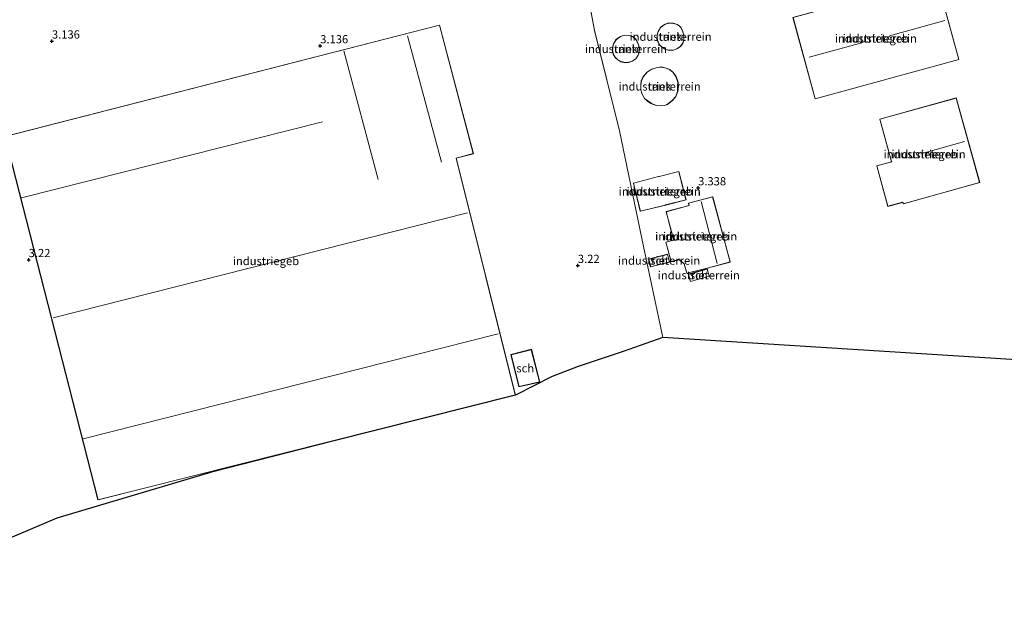
# Model space of a CAD drawing. Units: metres. Extents: x 99990 to 110000, y 406250 to 412503.
# Drawn here: x 100225 to 100525, y 411910 to 412086 of the extents above; entities that cross this region are included whole.
import ezdxf
from ezdxf.enums import TextEntityAlignment as Align

# ---------------------------------------------------------------- set-up
doc = ezdxf.new("R2010")
doc.units = ezdxf.units.M
doc.layers.get('0').update_dxf_attribs({"lineweight": 25})
for name, color, linetype, lineweight in [('B-ME-GW-HOOGTEPUNT-S-B1', 10, 'Continuous', 25), ('B-ME-IE-GRONDWERKLIJN-GROND_INGERICHT-GV-B6', 253, 'Continuous', 18), ('B-ME-IE-HULPGEOMETRIE-L-B1', 53, 'Continuous', 18), ('B-ME-KG-KADASTRAAL-DAKRAND-L-B1', 13, 'Continuous', 18), ('B-ME-KG-KADASTRAAL-NOKLIJN-L-B1', 13, 'Continuous', 18), ('B-ME-KG-KADASTRAAL-OPNAMEDTMGRENS-L-B1', 10, 'Continuous', 25), ('B-ME-OG-BEBOUWING-GV-B6', 173, 'Continuous', 18)]:
    doc.layers.add(name, color=color, linetype=linetype, lineweight=lineweight)
doc.styles.add('NLCS-ISO', font='NLCS-ISO.TTF')

# ---------------------------------------------------------------- blocks, each defined once
blk = doc.blocks.new('d44cn_FeatureWriter_4_27_FMEBLOCK6')
at = {"layer": 'B-ME-IE-GRONDWERKLIJN-GROND_INGERICHT-GV-B6'}
for points in [[(188.01, 201.61, 2.25), (189.55, 193.57, 2.59), (197.13, 163.02, 3.29), (204.51, 127.86, 3.44), (210.32, 100.21, 3.18), (198.26, 95.93, 3.41), (184.61, 91.39, 3.17), (176.72, 88.27, 3.49), (165.56, 82.63, 3.28), (109.96, 68.59, 3.14), (72.97, 59.26, 3.19), (25.95, 45.21, 3.16), (9.77, 38.34, 3.16)], [(38.48, 50.75, 3.25), (165.48, 82.64, 3.25), (147.5, 154.69, 3.25), (152.74, 156.05, 3.25), (142.44, 195.16, 3.25), (10.17, 161.28, 3.25), (38.48, 50.75, 3.25)], [(166.57, 85.12, 3.8), (172.91, 86.59, 3.35), (170.37, 96.57, 3.39), (164.06, 94.96, 3.81), (166.57, 85.12, 3.8)]]:
    blk.add_polyline3d(points, dxfattribs=at)
blk = doc.blocks.new('hoogtepunt')
for p, q in [((-0.5, 0), (0.5, 0)), ((0, 0.5), (0, -0.5))]:
    blk.add_line(p, q)

msp = doc.modelspace()

# ---------------------------------------------------------------- linework, layer by layer
at = {"layer": 'B-ME-IE-GRONDWERKLIJN-GROND_INGERICHT-GV-B6'}
for points in [[(100460.215, 412086.461, 3.362), (100467.003, 412061.679, 3.362), (100510.762, 412073.664, 3.362), (100503.974, 412098.447, 3.362), (100460.215, 412086.461, 3.362)], [(100576.42, 411979.316, 3.527), (100420.639, 411989.165, 3.183), (100414.831, 412016.818, 3.442), (100407.446, 412051.978, 3.292), (100399.867, 412082.531, 2.588), (100398.333, 412090.566, 2.247)], [(100421.506, 412076.696, 2.823), (100422.784, 412076.406, 2.823), (100423.9, 412076.488, 2.823), (100424.911, 412076.868, 2.823), (100426.02, 412077.589, 2.823), (100426.726, 412078.521, 2.823), (100427.067, 412079.562, 2.823), (100427.107, 412080.915, 2.823), (100426.758, 412082.185, 2.823), (100426.098, 412083.519, 2.823), (100425.132, 412084.349, 2.823), (100423.861, 412084.705, 2.823), (100422.54, 412084.794, 2.823), (100421.38, 412084.404, 2.823), (100419.957, 412083.448, 2.823), (100419.21, 412082.202, 2.823), (100418.932, 412081.078, 2.823), (100418.883, 412079.871, 2.823), (100419.165, 412079.041, 2.823), (100419.692, 412078.029, 2.823), (100420.551, 412077.288, 2.823), (100421.506, 412076.696, 2.823)], [(100413.5, 412075.835, 2.821), (100413.54, 412077.187, 2.821), (100413.191, 412078.457, 2.821), (100412.53, 412079.791, 2.821), (100411.564, 412080.621, 2.821), (100410.294, 412080.978, 2.821), (100408.973, 412081.067, 2.821), (100407.812, 412080.676, 2.821), (100406.39, 412079.72, 2.821), (100405.643, 412078.475, 2.821), (100405.364, 412077.35, 2.821), (100405.315, 412076.144, 2.821), (100405.597, 412075.313, 2.821), (100406.125, 412074.301, 2.821), (100406.983, 412073.56, 2.821), (100407.938, 412072.969, 2.821), (100409.216, 412072.678, 2.821), (100410.333, 412072.76, 2.821), (100411.343, 412073.14, 2.821), (100412.454, 412073.862, 2.821), (100413.205, 412074.935, 2.821), (100413.5, 412075.835, 2.821)], [(100423.663, 412061.259, 2.788), (100424.665, 412062.382, 2.788), (100425.228, 412063.884, 2.788), (100425.417, 412065.432, 2.788), (100425.321, 412066.818, 2.788), (100424.692, 412068.517, 2.788), (100423.829, 412069.7, 2.788), (100422.836, 412070.582, 2.788), (100421.711, 412071.074, 2.788), (100420.326, 412071.383, 2.788), (100418.972, 412071.23, 2.788), (100417.368, 412070.77, 2.788), (100415.967, 412069.926, 2.788), (100414.715, 412068.475, 2.788), (100414.122, 412067.222, 2.788), (100413.938, 412066.054, 2.788), (100413.958, 412064.421, 2.788), (100414.376, 412063.124, 2.788), (100415.077, 412061.798, 2.788), (100416.049, 412061.019, 2.788), (100417.065, 412060.317, 2.788), (100418.65, 412059.646, 2.788), (100420.017, 412059.525, 2.788), (100421.208, 412059.644, 2.788), (100422.114, 412060.025, 2.788), (100423.663, 412061.259, 2.788)], [(100485.737, 412041.339, 3.456), (100489.124, 412028.952, 3.456), (100493.602, 412030.176, 3.456), (100493.704, 412030.204, 3.456), (100493.831, 412029.748, 3.456), (100517.093, 412036.214, 3.456), (100509.933, 412061.973, 3.456), (100486.671, 412055.507, 3.456), (100490.265, 412042.576, 3.456), (100485.737, 412041.339, 3.456)], [(100427.738, 412030.944, 3.38), (100425.57, 412039.637, 3.38), (100419.522, 412038.126, 3.38), (100419.376, 412038.09, 3.38), (100411.722, 412036.06, 3.38), (100413.808, 412027.506, 3.38), (100421.542, 412029.397, 3.38), (100427.738, 412030.944, 3.38)], [(100427.964, 412008.659, 3.367), (100433.848, 412010.1, 3.367), (100441.183, 412012.067, 3.367), (100435.852, 412031.94, 3.367), (100428.469, 412029.96, 3.367), (100428.622, 412029.39, 3.367), (100428.699, 412029.267, 3.367), (100421.656, 412027.405, 3.367), (100423.954, 412018.721, 3.367), (100421.572, 412018.104, 3.367), (100423.218, 412012.133, 3.367), (100425.615, 412012.781, 3.367), (100427.166, 412011.529, 3.367), (100427.964, 412008.659, 3.367)], [(100422.726, 412012.049, 3.25), (100422.117, 412014.438, 3.25), (100416.356, 412012.969, 3.25), (100416.965, 412010.581, 3.25), (100422.726, 412012.049, 3.25)], [(100434.806, 412007.769, 3.367), (100434.178, 412009.983, 3.367), (100428.417, 412008.351, 3.367), (100429.044, 412006.137, 3.367), (100434.806, 412007.769, 3.367)]]:
    msp.add_polyline3d(points, dxfattribs=at)
at = {"layer": 'B-ME-IE-HULPGEOMETRIE-L-B1'}
msp.add_polyline3d([(100420.639, 411989.165, 3.183), (100414.831, 412016.818, 3.442), (100407.446, 412051.978, 3.292), (100399.867, 412082.531, 2.588), (100398.333, 412090.566, 2.247), (100379.05, 412160.746, 3.532), (100383.366, 412166.632, 3.385), (100378.154, 412191.448, 3.321), (100358.186, 412186.66, 3.321), (100353.183, 412208.025, 3.321), (100373.552, 412213.359, 3.359), (100371.255, 412224.298, 3.28), (100371.027, 412225.382, 2.901), (100370.302, 412228.832, 0.776), (100369.653, 412231.922, 0.52), (100349.081, 412329.874, 0.52)], dxfattribs=at)
at = {"layer": 'B-ME-KG-KADASTRAAL-DAKRAND-L-B1'}
for points in [[(100460.277, 412086.426, 8.107), (100503.939, 412098.385, 8.095), (100510.7, 412073.699, 7.987), (100467.038, 412061.74, 7.999), (100460.277, 412086.426, 8.107)], [(100248.836, 411939.769, 8.769), (100220.551, 412050.203, 10.64), (100352.728, 412084.057, 7.957), (100362.996, 412045.043, 7.979), (100357.759, 412043.678, 9.648), (100375.738, 411971.635, 8.746), (100248.836, 411939.769, 8.769)], [(100425.986, 412077.626, 17.804), (100424.888, 412076.913, 17.804), (100423.89, 412076.537, 17.802), (100422.788, 412076.456, 17.804), (100421.525, 412076.743, 17.822), (100420.581, 412077.328, 17.843), (100419.732, 412078.06, 17.847), (100419.211, 412079.061, 17.841), (100418.933, 412079.879, 17.839), (100418.981, 412081.071, 17.837), (100419.257, 412082.183, 17.855), (100419.994, 412083.413, 17.837), (100421.402, 412084.359, 17.845), (100422.547, 412084.744, 17.853), (100423.853, 412084.656, 17.895), (100425.108, 412084.304, 17.899), (100426.058, 412083.488, 17.895), (100426.712, 412082.167, 17.895), (100427.057, 412080.909, 17.897), (100427.018, 412079.571, 17.899), (100426.681, 412078.545, 17.818), (100425.986, 412077.626, 17.804)], [(100412.418, 412073.898, 17.573), (100411.321, 412073.185, 17.573), (100410.322, 412072.809, 17.57), (100409.22, 412072.729, 17.573), (100407.958, 412073.016, 17.591), (100407.013, 412073.601, 17.612), (100406.165, 412074.332, 17.616), (100405.643, 412075.333, 17.61), (100405.366, 412076.151, 17.608), (100405.414, 412077.343, 17.606), (100405.69, 412078.456, 17.624), (100406.427, 412079.685, 17.606), (100407.835, 412080.631, 17.614), (100408.979, 412081.016, 17.622), (100410.285, 412080.928, 17.663), (100411.54, 412080.576, 17.668), (100412.49, 412079.76, 17.663), (100413.144, 412078.439, 17.663), (100413.489, 412077.181, 17.666), (100413.45, 412075.843, 17.668), (100413.16, 412074.958, 17.719), (100412.418, 412073.898, 17.573)], [(100422.089, 412060.068, 17.537), (100421.196, 412059.693, 17.537), (100420.017, 412059.575, 17.537), (100418.662, 412059.695, 17.537), (100417.089, 412060.361, 17.548), (100416.079, 412061.059, 17.535), (100415.117, 412061.831, 17.533), (100414.422, 412063.143, 17.531), (100414.008, 412064.429, 17.527), (100413.988, 412066.05, 17.48), (100414.171, 412067.207, 17.455), (100414.758, 412068.447, 17.453), (100416, 412069.887, 17.494), (100417.388, 412070.724, 17.482), (100418.982, 412071.181, 17.513), (100420.323, 412071.332, 17.527), (100421.695, 412071.026, 17.542), (100422.809, 412070.539, 17.55), (100423.792, 412069.667, 17.589), (100424.648, 412068.493, 17.589), (100425.272, 412066.807, 17.597), (100425.367, 412065.434, 17.616), (100425.179, 412063.896, 17.622), (100424.622, 412062.409, 17.622), (100423.629, 412061.295, 17.614), (100422.089, 412060.068, 17.537)], [(100490.288, 412042.659, 9.513), (100486.727, 412055.471, 9.498), (100509.904, 412061.913, 9.548), (100517.037, 412036.251, 9.579), (100493.86, 412029.808, 9.528), (100493.734, 412030.264, 9.528), (100493.589, 412030.225, 24.602), (100489.154, 412029.012, 24.597), (100485.794, 412041.302, 24.623), (100490.321, 412042.54, 24.629), (100490.288, 412042.659, 9.513)], [(100421.365, 412029.405, 6.151), (100413.843, 412027.567, 6.151), (100411.781, 412036.025, 6.161), (100419.387, 412038.041, 6.161), (100419.533, 412038.078, 8.896), (100425.534, 412039.576, 9.032), (100427.679, 412030.981, 9.115), (100421.531, 412029.446, 8.98), (100421.365, 412029.405, 6.151)], [(100433.75, 412010.127, 5.702), (100427.997, 412008.718, 5.744), (100427.209, 412011.556, 5.755), (100425.628, 412012.835, 6.032), (100423.251, 412012.193, 6.032), (100421.633, 412018.068, 6.021), (100424.014, 412018.685, 6.427), (100421.717, 412027.368, 6.011), (100428.718, 412029.22, 5.948), (100428.679, 412029.365, 9.978), (100428.529, 412029.924, 9.978), (100435.818, 412031.879, 10.014), (100441.123, 412012.103, 10.026), (100433.833, 412010.148, 9.99), (100433.75, 412010.127, 5.702)], [(100416.417, 412012.933, 5.886), (100422.081, 412014.377, 5.944), (100422.665, 412012.085, 5.932), (100417.001, 412010.642, 5.874), (100416.417, 412012.933, 5.886)], [(100428.479, 412008.317, 5.926), (100434.144, 412009.922, 5.984), (100434.744, 412007.804, 5.986), (100429.079, 412006.199, 5.928), (100428.479, 412008.317, 5.926)], [(100376.96, 411974.192, 9.194), (100374.499, 411983.844, 9.209), (100380.613, 411985.403, 8.793), (100383.108, 411975.617, 8.763), (100376.96, 411974.192, 9.194)]]:
    msp.add_polyline3d(points, dxfattribs=at)
at = {"layer": 'B-ME-KG-KADASTRAAL-NOKLIJN-L-B1'}
for p, q in [((100506.485, 412085.471, 10.685), (100489.666, 412080.872, 10.507)), ((100342.976, 412080.896, 11.733), (100353.319, 412042.466, 11.733)), ((100334.034, 412037.16, 11.811), (100323.569, 412076.344, 11.787)), ((100481.216, 412078.767, 10.586), (100465.161, 412074.377, 10.546)), ((100317.143, 412054.692, 14.163), (100225.569, 412031.571, 14.163)), ((100512.447, 412048.687, 11.466), (100499.18, 412044.977, 11.535)), ((100437.194, 412011.577, 10.534), (100432.311, 412030.453, 10.534)), ((100361.279, 412027.005, 12.147), (100235.146, 411995.121, 12.147)), ((100370.604, 411990.186, 12.18), (100244.274, 411958.283, 12.18))]:
    msp.add_line(p, q, dxfattribs=at)
at = {"layer": 'B-ME-KG-KADASTRAAL-OPNAMEDTMGRENS-L-B1'}
for points in [[(100850.213, 412062.643, 3.061), (100797.166, 412046.084, 1.933), (100576.42, 411979.316, 3.527), (100420.639, 411989.165, 3.183)], [(100420.639, 411989.165, 3.183), (100408.578, 411984.888, 3.413), (100394.929, 411980.344, 3.166), (100387.04, 411977.227, 3.493), (100375.875, 411971.582, 3.281), (100320.279, 411957.548, 3.136), (100283.292, 411948.212, 3.191), (100236.267, 411934.169, 3.157), (100220.093, 411927.293, 3.157), (100201.147, 411919.239, 3.126), (100185.484, 411912.581, 3.036), (100173.304, 411907.403, 3.157), (100154.823, 411899.546, 3.104), (100138.276, 411891.087, 3.375), (100156.312, 411857.283, 3.344), (100168.722, 411834.025, 3.124), (100173.878, 411824.36, 3.175), (100178.813, 411815.189, 2.99), (100192.436, 411789.874, 3.175), (100195.63, 411783.939, 3.289)]]:
    msp.add_polyline3d(points, dxfattribs=at)
at = {"layer": 'B-ME-OG-BEBOUWING-GV-B6'}
for points in [[(100460.215, 412086.461, 3.362), (100503.974, 412098.447, 3.362), (100510.762, 412073.664, 3.362), (100467.003, 412061.679, 3.362), (100460.215, 412086.461, 3.362)], [(100426.02, 412077.589, 2.823), (100424.911, 412076.868, 2.823), (100423.9, 412076.488, 2.823), (100422.784, 412076.406, 2.823), (100421.506, 412076.696, 2.823), (100420.551, 412077.288, 2.823), (100419.692, 412078.029, 2.823), (100419.165, 412079.041, 2.823), (100418.883, 412079.871, 2.823), (100418.932, 412081.078, 2.823), (100419.21, 412082.202, 2.823), (100419.957, 412083.448, 2.823), (100421.38, 412084.404, 2.823), (100422.54, 412084.794, 2.823), (100423.861, 412084.705, 2.823), (100425.132, 412084.349, 2.823), (100426.098, 412083.519, 2.823), (100426.758, 412082.185, 2.823), (100427.107, 412080.915, 2.823), (100427.067, 412079.562, 2.823), (100426.726, 412078.521, 2.823), (100426.02, 412077.589, 2.823)], [(100248.8, 411939.708, 3.246), (100220.49, 412050.239, 3.246), (100352.763, 412084.118, 3.246), (100363.057, 412045.007, 3.246), (100357.82, 412043.642, 3.246), (100375.799, 411971.599, 3.246), (100248.8, 411939.708, 3.246)], [(100412.454, 412073.862, 2.821), (100411.343, 412073.14, 2.821), (100410.333, 412072.76, 2.821), (100409.216, 412072.678, 2.821), (100407.938, 412072.969, 2.821), (100406.983, 412073.56, 2.821), (100406.125, 412074.301, 2.821), (100405.597, 412075.313, 2.821), (100405.315, 412076.144, 2.821), (100405.364, 412077.35, 2.821), (100405.643, 412078.475, 2.821), (100406.39, 412079.72, 2.821), (100407.812, 412080.676, 2.821), (100408.973, 412081.067, 2.821), (100410.294, 412080.978, 2.821), (100411.564, 412080.621, 2.821), (100412.53, 412079.791, 2.821), (100413.191, 412078.457, 2.821), (100413.54, 412077.187, 2.821), (100413.5, 412075.835, 2.821), (100413.205, 412074.935, 2.821), (100412.454, 412073.862, 2.821)], [(100422.114, 412060.025, 2.788), (100421.208, 412059.644, 2.788), (100420.017, 412059.525, 2.788), (100418.65, 412059.646, 2.788), (100417.065, 412060.317, 2.788), (100416.049, 412061.019, 2.788), (100415.077, 412061.798, 2.788), (100414.376, 412063.124, 2.788), (100413.958, 412064.421, 2.788), (100413.938, 412066.054, 2.788), (100414.122, 412067.222, 2.788), (100414.715, 412068.475, 2.788), (100415.967, 412069.926, 2.788), (100417.368, 412070.77, 2.788), (100418.972, 412071.23, 2.788), (100420.326, 412071.383, 2.788), (100421.711, 412071.074, 2.788), (100422.836, 412070.582, 2.788), (100423.829, 412069.7, 2.788), (100424.692, 412068.517, 2.788), (100425.321, 412066.818, 2.788), (100425.417, 412065.432, 2.788), (100425.228, 412063.884, 2.788), (100424.665, 412062.382, 2.788), (100423.663, 412061.259, 2.788), (100422.114, 412060.025, 2.788)], [(100490.265, 412042.576, 3.456), (100486.671, 412055.507, 3.456), (100509.933, 412061.973, 3.456), (100517.093, 412036.214, 3.456), (100493.831, 412029.748, 3.456), (100493.704, 412030.204, 3.456), (100493.602, 412030.176, 3.456), (100489.124, 412028.952, 3.456), (100485.737, 412041.339, 3.456), (100490.265, 412042.576, 3.456)], [(100413.808, 412027.506, 3.38), (100411.722, 412036.06, 3.38), (100419.376, 412038.09, 3.38), (100419.522, 412038.126, 3.38), (100425.57, 412039.637, 3.38), (100427.738, 412030.944, 3.38), (100421.542, 412029.397, 3.38), (100413.808, 412027.506, 3.38)], [(100433.848, 412010.1, 3.367), (100427.964, 412008.659, 3.367), (100427.166, 412011.529, 3.367), (100425.615, 412012.781, 3.367), (100423.218, 412012.133, 3.367), (100421.572, 412018.104, 3.367), (100423.954, 412018.721, 3.367), (100421.656, 412027.405, 3.367), (100428.699, 412029.267, 3.367), (100428.622, 412029.39, 3.367), (100428.469, 412029.96, 3.367), (100435.852, 412031.94, 3.367), (100441.183, 412012.067, 3.367), (100433.848, 412010.1, 3.367)], [(100416.356, 412012.969, 3.25), (100422.117, 412014.438, 3.25), (100422.726, 412012.049, 3.25), (100416.965, 412010.581, 3.25), (100416.356, 412012.969, 3.25)], [(100428.417, 412008.351, 3.367), (100434.178, 412009.983, 3.367), (100434.806, 412007.769, 3.367), (100429.044, 412006.137, 3.367), (100428.417, 412008.351, 3.367)], [(100376.887, 411974.073, 3.798), (100374.378, 411983.917, 3.814), (100380.685, 411985.525, 3.385), (100383.23, 411975.542, 3.353), (100376.887, 411974.073, 3.798)]]:
    msp.add_polyline3d(points, dxfattribs=at)

# ---------------------------------------------------------------- block references
at = {"layer": 'B-ME-GW-HOOGTEPUNT-S-B1', "rotation": 90}
for p in [(100234.785, 412079.246, 3.136), (100234.785, 412079.246, 3.136), (100316.416, 412077.792, 3.136), (100316.416, 412077.792, 3.136), (100431.402, 412034.603, 3.338), (100431.402, 412034.603, 3.338), (100227.707, 412012.774, 3.22), (100227.707, 412012.774, 3.22), (100394.82, 412011.005, 3.22), (100394.82, 412011.005, 3.22)]:
    msp.add_blockref('hoogtepunt', p, dxfattribs=at)
at = {"layer": 'B-ME-IE-GRONDWERKLIJN-GROND_INGERICHT-GV-B6'}
msp.add_blockref('d44cn_FeatureWriter_4_27_FMEBLOCK6', (100210.3195, 411888.956), dxfattribs=at)

# ---------------------------------------------------------------- texts
at = {"layer": 'B-ME-GW-HOOGTEPUNT-S-B1', "ltscale": 0.2, "style": 'NLCS-ISO'}
for s, p in [('3.136', (100234.785, 412079.246, 3.136)), ('3.136', (100234.785, 412079.246, 3.136)), ('3.136', (100316.416, 412077.792, 3.136)), ('3.136', (100316.416, 412077.792, 3.136)), ('3.338', (100431.402, 412034.603, 3.338)), ('3.338', (100431.402, 412034.603, 3.338)), ('3.22', (100227.707, 412012.774, 3.22)), ('3.22', (100227.707, 412012.774, 3.22)), ('3.22', (100394.82, 412011.005, 3.22)), ('3.22', (100394.82, 412011.005, 3.22))]:
    msp.add_text(s, height=2.5, dxfattribs=at).set_placement(p, align=Align.BOTTOM_LEFT)
at = {"layer": 'B-ME-IE-GRONDWERKLIJN-GROND_INGERICHT-GV-B6', "ltscale": 0.2, "style": 'NLCS-ISO'}
for p in [(100423.0332, 412080.5937), (100485.4886, 412080.0628), (100409.4639, 412076.8671), (100419.7053, 412065.4643), (100500.3231, 412044.8567), (100419.7323, 412033.5434), (100430.804, 412019.8688), (100419.5412, 412012.5093), (100431.6113, 412008.0599)]:
    msp.add_text('industrieterrein', height=2.5, dxfattribs=at).set_placement(p, align=Align.MIDDLE_CENTER)
at = {"layer": 'B-ME-OG-BEBOUWING-GV-B6', "ltscale": 0.2, "style": 'NLCS-ISO'}
for s, p in [('tank', (100423.0332, 412080.5937)), ('industriegeb', (100485.4886, 412080.0628)), ('tank', (100409.4639, 412076.8671)), ('tank', (100419.7053, 412065.4643)), ('industriegeb', (100500.3231, 412044.8567)), ('industriegeb', (100419.7323, 412033.5434)), ('industriegeb', (100430.804, 412019.8688)), ('industriegeb', (100299.9152, 412012.3766)), ('sch', (100419.5412, 412012.5093)), ('sch', (100431.6113, 412008.0599)), ('sch', (100378.8086, 411979.7672))]:
    msp.add_text(s, height=2.5, dxfattribs=at).set_placement(p, align=Align.MIDDLE_CENTER)

doc.saveas('drawing.dxf')
